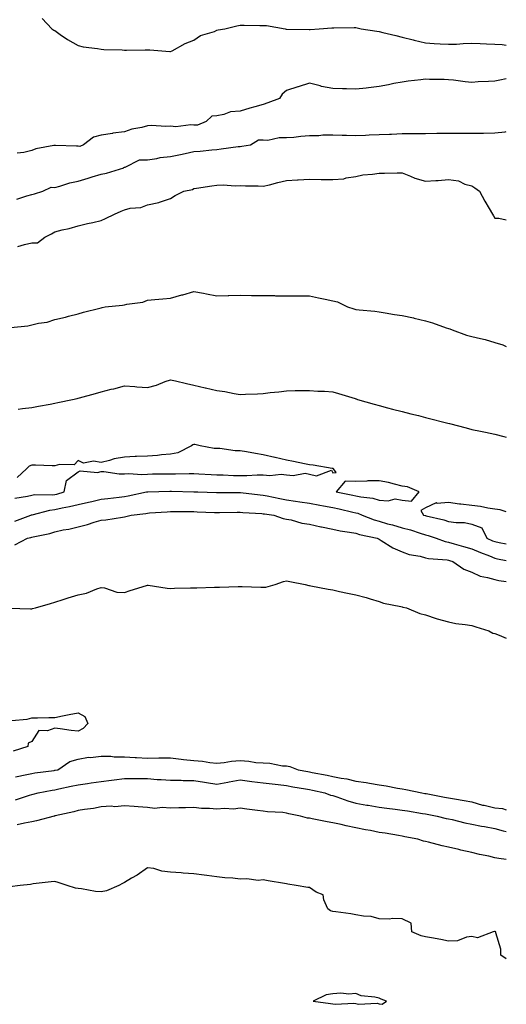
# Model space of a CAD drawing. Units: inches. Extents: x 889283 to 891923, y 7377098 to 7379222.
# Drawn here: x 891713 to 891923, y 7378361 to 7378786 of the extents above; entities that cross this region are included whole.
import ezdxf

# ---------------------------------------------------------------- set-up
doc = ezdxf.new("R2010")
doc.units = ezdxf.units.IN
doc.header["$MEASUREMENT"] = 0
doc.layers.add('Contour_88927377', color=7, linetype='Continuous', true_color=0x672ef7)

msp = doc.modelspace()

# ---------------------------------------------------------------- linework, layer by layer
at = {"layer": 'Contour_88927377'}
for points in [[(891722.63, 7378786.5, 3442), (891726.68, 7378781.92, 3442), (891727.57, 7378781.44, 3442), (891728.05, 7378781.19, 3442), (891730.38, 7378779.59, 3442), (891733.47, 7378777.34, 3442), (891738.05, 7378774.73, 3442), (891740.26, 7378774.13, 3442), (891746.46, 7378773.51, 3442), (891748.05, 7378773.18, 3442), (891749.17, 7378773.04, 3442), (891757.06, 7378772.91, 3442), (891758.05, 7378772.81, 3442), (891758.94, 7378772.81, 3442), (891767.03, 7378772.94, 3442), (891768.05, 7378772.95, 3442), (891769.07, 7378772.94, 3442), (891777.75, 7378772.22, 3442), (891778.05, 7378772.22, 3442), (891778.63, 7378772.5, 3442), (891784.35, 7378775.62, 3442), (891788.05, 7378777.04, 3442), (891790.93, 7378779.04, 3442), (891797.01, 7378780.88, 3442), (891798.05, 7378781.33, 3442), (891798.5, 7378781.47, 3442), (891801.44, 7378781.92, 3442), (891806.69, 7378783.27, 3442), (891808.05, 7378783.55, 3442), (891809.73, 7378783.6, 3442), (891816.58, 7378783.39, 3442), (891818.05, 7378783.42, 3442), (891819.48, 7378783.35, 3442), (891827.46, 7378781.92, 3442), (891827.99, 7378781.86, 3442), (891828.05, 7378781.83, 3442), (891828.14, 7378781.83, 3442), (891837.84, 7378781.7, 3442), (891838.05, 7378781.7, 3442), (891838.23, 7378781.74, 3442), (891842.22, 7378781.92, 3442), (891847.63, 7378782.34, 3442), (891848.05, 7378782.36, 3442), (891848.48, 7378782.35, 3442), (891857.36, 7378782.61, 3442), (891858.05, 7378782.59, 3442), (891858.56, 7378782.43, 3442), (891860.36, 7378781.92, 3442), (891867.05, 7378780.93, 3442), (891868.05, 7378780.75, 3442), (891869.64, 7378780.33, 3442), (891875.27, 7378779.14, 3442), (891878.05, 7378778.34, 3442), (891882.71, 7378777.26, 3442), (891883.27, 7378777.14, 3442), (891888.05, 7378775.94, 3442), (891891.81, 7378775.69, 3442), (891894.41, 7378775.56, 3442), (891898.05, 7378775.3, 3442), (891901.54, 7378775.41, 3442), (891904.32, 7378775.65, 3442), (891908.05, 7378775.76, 3442), (891911.76, 7378775.63, 3442), (891914.49, 7378775.48, 3442), (891918.05, 7378775.39, 3442), (891921.27, 7378775.14, 3442), (891923, 7378774.93, 3442)], [(891923, 7378760.34, 3442), (891920.2, 7378759.77, 3442), (891918.05, 7378759.42, 3442), (891915.36, 7378759.23, 3442), (891910.92, 7378759.05, 3442), (891908.05, 7378758.85, 3442), (891905.26, 7378759.13, 3442), (891900.23, 7378759.74, 3442), (891898.05, 7378759.97, 3442), (891896.17, 7378760.04, 3442), (891889.86, 7378760.11, 3442), (891888.05, 7378760.17, 3442), (891886.07, 7378759.94, 3442), (891880.67, 7378759.3, 3442), (891878.05, 7378759, 3442), (891874.42, 7378758.29, 3442), (891872.18, 7378757.79, 3442), (891868.05, 7378757.05, 3442), (891863.47, 7378756.5, 3442), (891862.5, 7378756.37, 3442), (891858.05, 7378755.84, 3442), (891853.94, 7378756.03, 3442), (891852.19, 7378756.06, 3442), (891848.05, 7378756.25, 3442), (891843.21, 7378757.08, 3442), (891842.65, 7378757.32, 3442), (891838.05, 7378758.56, 3442), (891833.1, 7378756.97, 3442), (891833.02, 7378756.95, 3442), (891828.05, 7378755.37, 3442), (891826.25, 7378753.72, 3442), (891825.12, 7378751.92, 3442), (891820.03, 7378749.94, 3442), (891818.05, 7378749.24, 3442), (891814.37, 7378748.24, 3442), (891812.21, 7378747.76, 3442), (891808.05, 7378746.46, 3442), (891803.91, 7378746.06, 3442), (891801.03, 7378744.9, 3442), (891798.05, 7378744.38, 3442), (891795.78, 7378744.19, 3442), (891793.34, 7378741.92, 3442), (891789.66, 7378740.31, 3442), (891788.05, 7378740.31, 3442), (891786.7, 7378740.57, 3442), (891780.3, 7378739.68, 3442), (891778.05, 7378739.92, 3442), (891775.95, 7378739.82, 3442), (891769.75, 7378740.22, 3442), (891768.05, 7378740.11, 3442), (891765.55, 7378739.42, 3442), (891761.28, 7378738.69, 3442), (891758.05, 7378737.46, 3442), (891753.13, 7378736.84, 3442), (891752.93, 7378736.8, 3442), (891748.05, 7378736.09, 3442), (891744.77, 7378735.2, 3442), (891740.34, 7378731.92, 3442), (891738.81, 7378731.15, 3442), (891738.05, 7378731.24, 3442), (891737.42, 7378731.29, 3442), (891728.36, 7378731.61, 3442), (891728.05, 7378731.63, 3442), (891727.65, 7378731.52, 3442), (891719.86, 7378730.11, 3442), (891718.05, 7378729.44, 3442), (891714.67, 7378728.54, 3442), (891711.72, 7378728.25, 3442)], [(891711.59, 7378708.38, 3442), (891715.92, 7378709.79, 3442), (891718.05, 7378710.43, 3442), (891719.22, 7378710.75, 3442), (891722.84, 7378711.92, 3442), (891726.45, 7378713.52, 3442), (891728.05, 7378713.48, 3442), (891730.13, 7378714, 3442), (891734.45, 7378715.52, 3442), (891738.05, 7378716.2, 3442), (891742.48, 7378717.49, 3442), (891744.16, 7378718.03, 3442), (891748.05, 7378719.21, 3442), (891750.33, 7378719.64, 3442), (891757.78, 7378721.92, 3442), (891757.83, 7378722.14, 3442), (891758.05, 7378722.23, 3442), (891758.37, 7378722.24, 3442), (891764.6, 7378725.38, 3442), (891768.05, 7378725.4, 3442), (891772.03, 7378725.9, 3442), (891773.57, 7378726.39, 3442), (891778.05, 7378726.76, 3442), (891782.23, 7378727.74, 3442), (891784.3, 7378728.17, 3442), (891788.05, 7378729.01, 3442), (891790.77, 7378729.2, 3442), (891795.87, 7378729.74, 3442), (891798.05, 7378729.9, 3442), (891799.88, 7378730.09, 3442), (891807.24, 7378731.11, 3442), (891808.05, 7378731.2, 3442), (891808.73, 7378731.24, 3442), (891812.46, 7378731.92, 3442), (891815.97, 7378734, 3442), (891818.05, 7378734.01, 3442), (891820.08, 7378733.95, 3442), (891824.93, 7378735.04, 3442), (891828.05, 7378734.98, 3442), (891831.29, 7378735.17, 3442), (891834.29, 7378735.68, 3442), (891838.05, 7378735.84, 3442), (891842.04, 7378735.91, 3442), (891843.83, 7378736.14, 3442), (891848.05, 7378736.19, 3442), (891852.13, 7378736, 3442), (891853.92, 7378736.05, 3442), (891858.05, 7378735.89, 3442), (891862.17, 7378736.04, 3442), (891863.84, 7378736.13, 3442), (891868.05, 7378736.28, 3442), (891872.62, 7378736.49, 3442), (891873.44, 7378736.53, 3442), (891878.05, 7378736.74, 3442), (891882.9, 7378736.77, 3442), (891883.21, 7378736.76, 3442), (891888.05, 7378736.8, 3442), (891892.97, 7378736.84, 3442), (891893.13, 7378736.84, 3442), (891898.05, 7378736.89, 3442), (891903.01, 7378736.88, 3442), (891903.1, 7378736.87, 3442), (891908.05, 7378736.86, 3442), (891913.01, 7378736.96, 3442), (891913.09, 7378736.96, 3442), (891918.05, 7378737.05, 3442), (891922.45, 7378737.52, 3442), (891923, 7378737.59, 3442)], [(891712.04, 7378687.93, 3441), (891714.95, 7378688.82, 3441), (891718.05, 7378689.58, 3441), (891720.48, 7378689.49, 3441), (891723.66, 7378691.92, 3441), (891726.56, 7378693.41, 3441), (891728.05, 7378694.29, 3441), (891731.24, 7378695.11, 3441), (891734.26, 7378695.71, 3441), (891738.05, 7378696.87, 3441), (891742.14, 7378697.83, 3441), (891744.45, 7378698.32, 3441), (891748.05, 7378699.14, 3441), (891749.89, 7378700.08, 3441), (891753.77, 7378701.92, 3441), (891756.69, 7378703.28, 3441), (891758.05, 7378703.82, 3441), (891760.58, 7378704.45, 3441), (891765.21, 7378704.76, 3441), (891768.05, 7378705.93, 3441), (891772.97, 7378707, 3441), (891773.25, 7378707.12, 3441), (891778.05, 7378708.65, 3441), (891779.93, 7378710.04, 3441), (891783.76, 7378711.92, 3441), (891787.42, 7378712.55, 3441), (891788.05, 7378712.96, 3441), (891789.27, 7378713.14, 3441), (891795.86, 7378714.11, 3441), (891798.05, 7378714.43, 3441), (891800.78, 7378714.65, 3441), (891805.88, 7378714.09, 3441), (891808.05, 7378714.36, 3441), (891810.32, 7378714.19, 3441), (891815.86, 7378714.11, 3441), (891818.05, 7378713.96, 3441), (891820.76, 7378714.63, 3441), (891824.35, 7378715.62, 3441), (891828.05, 7378716.45, 3441), (891832.85, 7378716.72, 3441), (891833.18, 7378716.79, 3441), (891838.05, 7378716.99, 3441), (891843.03, 7378716.95, 3441), (891843.07, 7378716.94, 3441), (891848.05, 7378716.9, 3441), (891852.78, 7378717.19, 3441), (891853.79, 7378717.66, 3441), (891858.05, 7378718.25, 3441), (891861.11, 7378718.86, 3441), (891865.26, 7378719.13, 3441), (891868.05, 7378719.58, 3441), (891870.36, 7378719.61, 3441), (891875.86, 7378719.73, 3441), (891878.05, 7378719.74, 3441), (891881.62, 7378718.35, 3441), (891883.56, 7378717.43, 3441), (891888.05, 7378716.14, 3441), (891892.6, 7378716.47, 3441), (891893.52, 7378716.45, 3441), (891898.05, 7378716.86, 3441), (891902.41, 7378716.28, 3441), (891905.05, 7378714.92, 3441), (891908.05, 7378714.11, 3441), (891909.36, 7378713.23, 3441), (891911.41, 7378711.92, 3441), (891913.68, 7378707.55, 3441), (891915.55, 7378704.42, 3441), (891917, 7378701.92, 3441), (891917.4, 7378701.27, 3441), (891918.05, 7378700.22, 3441), (891919.74, 7378700.23, 3441), (891923, 7378699.5, 3441)], [(891709.07, 7378652.93, 3440), (891716.32, 7378653.65, 3440), (891718.05, 7378654.13, 3440), (891720.95, 7378654.82, 3440), (891724.67, 7378655.3, 3440), (891728.05, 7378656.38, 3440), (891732.57, 7378657.4, 3440), (891733.97, 7378657.84, 3440), (891738.05, 7378658.91, 3440), (891740.44, 7378659.53, 3440), (891747.45, 7378661.32, 3440), (891748.05, 7378661.48, 3440), (891748.4, 7378661.57, 3440), (891749.82, 7378661.92, 3440), (891757.31, 7378662.66, 3440), (891758.05, 7378662.72, 3440), (891759.16, 7378663.03, 3440), (891766.09, 7378663.88, 3440), (891768.05, 7378664.77, 3440), (891771.16, 7378665.03, 3440), (891774.63, 7378665.34, 3440), (891778.05, 7378665.62, 3440), (891782.94, 7378667.03, 3440), (891783.25, 7378667.12, 3440), (891788.05, 7378668.55, 3440), (891792.21, 7378667.76, 3440), (891793.57, 7378667.44, 3440), (891798.05, 7378666.67, 3440), (891802.91, 7378666.78, 3440), (891803.18, 7378666.79, 3440), (891808.05, 7378666.92, 3440), (891812.98, 7378666.85, 3440), (891813.12, 7378666.85, 3440), (891818.05, 7378666.8, 3440), (891822.84, 7378666.72, 3440), (891823.26, 7378666.71, 3440), (891828.05, 7378666.63, 3440), (891832.82, 7378666.69, 3440), (891833.35, 7378666.62, 3440), (891838.05, 7378666.69, 3440), (891841.92, 7378665.79, 3440), (891844.77, 7378665.2, 3440), (891848.05, 7378664.47, 3440), (891850.17, 7378664.04, 3440), (891854.47, 7378661.92, 3440), (891857.1, 7378660.97, 3440), (891858.05, 7378660.76, 3440), (891859.39, 7378660.58, 3440), (891866.19, 7378660.06, 3440), (891868.05, 7378659.78, 3440), (891870.64, 7378659.33, 3440), (891874.77, 7378658.64, 3440), (891878.05, 7378658.08, 3440), (891882.89, 7378657.08, 3440), (891883.17, 7378657.04, 3440), (891888.05, 7378655.88, 3440), (891891.16, 7378655.03, 3440), (891897.1, 7378652.87, 3440), (891898.05, 7378652.57, 3440), (891898.57, 7378652.44, 3440), (891899.57, 7378651.92, 3440), (891905.83, 7378649.7, 3440), (891908.05, 7378649.09, 3440), (891911.82, 7378648.15, 3440), (891913.9, 7378647.77, 3440), (891918.05, 7378646.53, 3440), (891921.57, 7378645.44, 3440), (891923, 7378644.79, 3440)], [(891712.25, 7378617.72, 3439), (891714.09, 7378617.95, 3439), (891718.05, 7378618.43, 3439), (891721, 7378618.97, 3439), (891726.04, 7378619.91, 3439), (891728.05, 7378620.29, 3439), (891729.39, 7378620.58, 3439), (891735.71, 7378621.92, 3439), (891737.64, 7378622.33, 3439), (891738.05, 7378622.42, 3439), (891738.73, 7378622.6, 3439), (891745.53, 7378624.44, 3439), (891748.05, 7378625.12, 3439), (891752.39, 7378626.26, 3439), (891753.44, 7378626.53, 3439), (891758.05, 7378627.77, 3439), (891762.54, 7378627.43, 3439), (891763.47, 7378627.34, 3439), (891768.05, 7378627.01, 3439), (891771.98, 7378627.99, 3439), (891775.72, 7378629.59, 3439), (891778.05, 7378630.37, 3439), (891780.08, 7378629.89, 3439), (891784.89, 7378628.76, 3439), (891788.05, 7378628.02, 3439), (891793.01, 7378626.88, 3439), (891793.11, 7378626.86, 3439), (891798.05, 7378625.71, 3439), (891801.38, 7378625.25, 3439), (891805.5, 7378624.47, 3439), (891808.05, 7378624.09, 3439), (891810.34, 7378624.21, 3439), (891815.59, 7378624.37, 3439), (891818.05, 7378624.51, 3439), (891820.98, 7378624.86, 3439), (891824.75, 7378625.22, 3439), (891828.05, 7378625.64, 3439), (891831.83, 7378625.7, 3439), (891834.25, 7378625.72, 3439), (891838.05, 7378625.8, 3439), (891841.65, 7378625.52, 3439), (891844.55, 7378625.42, 3439), (891848.05, 7378625.17, 3439), (891850.58, 7378624.45, 3439), (891857.71, 7378622.26, 3439), (891858.05, 7378622.16, 3439), (891858.23, 7378622.1, 3439), (891858.77, 7378621.92, 3439), (891865.93, 7378619.8, 3439), (891868.05, 7378619.22, 3439), (891871.66, 7378618.31, 3439), (891873.88, 7378617.75, 3439), (891878.05, 7378616.68, 3439), (891881.84, 7378615.71, 3439), (891885.08, 7378614.89, 3439), (891888.05, 7378614.14, 3439), (891889.82, 7378613.69, 3439), (891896.66, 7378611.92, 3439), (891897.76, 7378611.63, 3439), (891898.54, 7378611.43, 3439), (891905.7, 7378609.57, 3439), (891908.05, 7378608.95, 3439), (891911.8, 7378608.17, 3439), (891913.95, 7378607.82, 3439), (891918.05, 7378606.87, 3439), (891921.99, 7378605.86, 3439), (891923, 7378605.53, 3439)], [(891710.75, 7378579.22, 3439), (891716.26, 7378580.13, 3439), (891718.05, 7378580.59, 3439), (891719.21, 7378580.76, 3439), (891726.83, 7378580.7, 3439), (891728.05, 7378580.84, 3439), (891728.94, 7378581.03, 3439), (891732.08, 7378581.92, 3439), (891733.06, 7378586.91, 3439), (891738.05, 7378590.61, 3439), (891738.9, 7378591.07, 3439), (891746.51, 7378590.38, 3439), (891748.05, 7378590.73, 3439), (891749.21, 7378590.76, 3439), (891755.85, 7378589.72, 3439), (891758.05, 7378589.76, 3439), (891760.04, 7378589.93, 3439), (891765.66, 7378589.53, 3439), (891768.05, 7378589.68, 3439), (891770.25, 7378589.72, 3439), (891775.9, 7378589.77, 3439), (891778.05, 7378589.8, 3439), (891780.18, 7378589.79, 3439), (891785.98, 7378589.85, 3439), (891788.05, 7378589.84, 3439), (891790.24, 7378589.73, 3439), (891795.54, 7378589.41, 3439), (891798.05, 7378589.3, 3439), (891800.71, 7378589.26, 3439), (891805.23, 7378589.09, 3439), (891808.05, 7378589.06, 3439), (891810.97, 7378588.99, 3439), (891815.47, 7378589.34, 3439), (891818.05, 7378589.27, 3439), (891820.93, 7378589.04, 3439), (891825.73, 7378589.6, 3439), (891828.05, 7378589.32, 3439), (891830.92, 7378589.06, 3439), (891836.11, 7378589.98, 3439), (891838.05, 7378589.65, 3439), (891841.02, 7378588.95, 3439), (891847.46, 7378591.33, 3439), (891848.05, 7378590.17, 3439), (891849.57, 7378590.4, 3439), (891848.35, 7378591.92, 3439), (891848.2, 7378592.07, 3439), (891848.05, 7378592.1, 3439), (891847.84, 7378592.13, 3439), (891839.63, 7378593.5, 3439), (891838.05, 7378593.65, 3439), (891835.86, 7378594.11, 3439), (891831.16, 7378595.03, 3439), (891828.05, 7378595.71, 3439), (891823.17, 7378596.8, 3439), (891822.97, 7378596.84, 3439), (891818.05, 7378597.97, 3439), (891814.7, 7378598.57, 3439), (891810.75, 7378599.22, 3439), (891808.05, 7378599.69, 3439), (891805.86, 7378599.73, 3439), (891799.28, 7378600.69, 3439), (891798.05, 7378600.72, 3439), (891796.82, 7378600.69, 3439), (891790.85, 7378601.92, 3439), (891788.55, 7378602.42, 3439), (891788.05, 7378602.43, 3439), (891787.66, 7378602.31, 3439), (891787.03, 7378601.92, 3439), (891781.13, 7378598.84, 3439), (891778.05, 7378598.27, 3439), (891774.09, 7378597.96, 3439), (891772.31, 7378597.66, 3439), (891768.05, 7378597.38, 3439), (891763.32, 7378597.19, 3439), (891762.73, 7378597.23, 3439), (891758.05, 7378596.99, 3439), (891753.72, 7378596.25, 3439), (891751.6, 7378595.47, 3439), (891748.05, 7378594.62, 3439), (891744.75, 7378595.22, 3439), (891740.43, 7378594.3, 3439), (891738.05, 7378595.55, 3439), (891736.38, 7378593.59, 3439), (891729.98, 7378593.85, 3439), (891728.05, 7378593.21, 3439), (891726.81, 7378593.16, 3439), (891719.7, 7378593.57, 3439), (891718.05, 7378593.51, 3439), (891716.88, 7378593.09, 3439), (891715.76, 7378591.92, 3439), (891711.78, 7378588.19, 3439)], [(891710.72, 7378569.25, 3438), (891717.61, 7378571.92, 3438), (891717.92, 7378572.05, 3438), (891718.05, 7378572.08, 3438), (891718.24, 7378572.11, 3438), (891725.86, 7378574.11, 3438), (891728.05, 7378574.36, 3438), (891731.18, 7378575.05, 3438), (891734.34, 7378575.63, 3438), (891738.05, 7378576.54, 3438), (891742.51, 7378577.46, 3438), (891743.97, 7378577.84, 3438), (891748.05, 7378578.75, 3438), (891750.93, 7378579.04, 3438), (891755.83, 7378579.7, 3438), (891758.05, 7378579.93, 3438), (891759.76, 7378580.21, 3438), (891767.66, 7378581.92, 3438), (891767.98, 7378581.99, 3438), (891768.05, 7378581.99, 3438), (891768.13, 7378581.99, 3438), (891777.73, 7378582.24, 3438), (891778.05, 7378582.25, 3438), (891778.37, 7378582.24, 3438), (891787.99, 7378581.98, 3438), (891788.05, 7378581.98, 3438), (891788.1, 7378581.97, 3438), (891789.82, 7378581.92, 3438), (891797.78, 7378581.65, 3438), (891798.05, 7378581.64, 3438), (891798.33, 7378581.64, 3438), (891807.86, 7378581.73, 3438), (891808.05, 7378581.73, 3438), (891808.26, 7378581.71, 3438), (891816.77, 7378580.64, 3438), (891818.05, 7378580.53, 3438), (891819.74, 7378580.22, 3438), (891825.18, 7378579.05, 3438), (891828.05, 7378578.58, 3438), (891831.97, 7378578, 3438), (891833.82, 7378577.69, 3438), (891838.05, 7378577.09, 3438), (891842.4, 7378576.27, 3438), (891844.01, 7378575.96, 3438), (891848.05, 7378575.19, 3438), (891850.75, 7378574.62, 3438), (891856.78, 7378573.19, 3438), (891858.05, 7378572.92, 3438), (891858.86, 7378572.73, 3438), (891860.81, 7378571.92, 3438), (891865.97, 7378569.84, 3438), (891868.05, 7378569.25, 3438), (891871.74, 7378568.23, 3438), (891873.8, 7378567.67, 3438), (891878.05, 7378566.48, 3438), (891881.63, 7378565.5, 3438), (891885.85, 7378564.12, 3438), (891888.05, 7378563.47, 3438), (891889.26, 7378563.13, 3438), (891892.68, 7378561.92, 3438), (891896.63, 7378560.5, 3438), (891898.05, 7378560.23, 3438), (891900.43, 7378559.55, 3438), (891904.48, 7378558.35, 3438), (891908.05, 7378557.34, 3438), (891911.85, 7378555.72, 3438), (891915.69, 7378554.28, 3438), (891918.05, 7378553.34, 3438), (891919.24, 7378553.11, 3438), (891923, 7378552.27, 3438)], [(891923, 7378573.35, 3439), (891920.32, 7378574.19, 3439), (891918.05, 7378574.52, 3439), (891915.08, 7378574.89, 3439), (891911.79, 7378575.66, 3439), (891908.05, 7378576.01, 3439), (891903.36, 7378576.61, 3439), (891902.77, 7378576.64, 3439), (891898.05, 7378577.38, 3439), (891893.14, 7378577, 3439), (891892.71, 7378577.26, 3439), (891888.05, 7378575, 3439), (891886.11, 7378573.86, 3439), (891887.24, 7378571.92, 3439), (891887.89, 7378571.76, 3439), (891888.05, 7378571.71, 3439), (891888.34, 7378571.63, 3439), (891895.99, 7378569.86, 3439), (891898.05, 7378569.22, 3439), (891901.28, 7378568.69, 3439), (891904.92, 7378568.8, 3439), (891908.05, 7378567.96, 3439), (891912.5, 7378566.37, 3439), (891914.66, 7378561.92, 3439), (891917, 7378560.87, 3439), (891918.05, 7378560.46, 3439), (891919.87, 7378560.1, 3439), (891923, 7378559.55, 3439)], [(891710.81, 7378559.16, 3437), (891716.29, 7378561.92, 3437), (891717.72, 7378562.25, 3437), (891718.05, 7378562.36, 3437), (891718.65, 7378562.52, 3437), (891725.92, 7378564.05, 3437), (891728.05, 7378564.74, 3437), (891731.66, 7378565.53, 3437), (891734.1, 7378565.87, 3437), (891738.05, 7378566.92, 3437), (891742.15, 7378567.82, 3437), (891744.98, 7378568.85, 3437), (891748.05, 7378569.7, 3437), (891750.02, 7378569.95, 3437), (891757.19, 7378571.06, 3437), (891758.05, 7378571.18, 3437), (891758.69, 7378571.28, 3437), (891761.03, 7378571.92, 3437), (891767.31, 7378572.66, 3437), (891768.05, 7378572.79, 3437), (891768.97, 7378572.84, 3437), (891776.57, 7378573.4, 3437), (891778.05, 7378573.47, 3437), (891779.58, 7378573.45, 3437), (891786.51, 7378573.46, 3437), (891788.05, 7378573.43, 3437), (891789.51, 7378573.38, 3437), (891796.93, 7378573.04, 3437), (891798.05, 7378572.99, 3437), (891799.14, 7378573.01, 3437), (891806.8, 7378573.17, 3437), (891808.05, 7378573.19, 3437), (891809.21, 7378573.08, 3437), (891817.41, 7378572.56, 3437), (891818.05, 7378572.51, 3437), (891818.55, 7378572.42, 3437), (891822.66, 7378571.92, 3437), (891826.66, 7378570.53, 3437), (891828.05, 7378570.24, 3437), (891830.12, 7378569.85, 3437), (891834.64, 7378568.51, 3437), (891838.05, 7378568.01, 3437), (891842.94, 7378566.81, 3437), (891843.17, 7378566.8, 3437), (891848.05, 7378565.92, 3437), (891851.25, 7378565.11, 3437), (891855.34, 7378564.63, 3437), (891858.05, 7378564.08, 3437), (891859.66, 7378563.53, 3437), (891867.23, 7378561.92, 3437), (891867.74, 7378561.61, 3437), (891868.05, 7378561.51, 3437), (891869.01, 7378560.96, 3437), (891873.96, 7378557.83, 3437), (891878.05, 7378556.08, 3437), (891881.03, 7378554.9, 3437), (891885.81, 7378554.16, 3437), (891888.05, 7378553.53, 3437), (891889.33, 7378553.2, 3437), (891897.41, 7378552.56, 3437), (891898.05, 7378552.44, 3437), (891898.46, 7378552.32, 3437), (891899.92, 7378551.92, 3437), (891904.71, 7378548.58, 3437), (891908.05, 7378547.33, 3437), (891911.66, 7378545.52, 3437), (891914.94, 7378545.03, 3437), (891918.05, 7378544.06, 3437), (891919.8, 7378543.67, 3437), (891923, 7378543.24, 3437)], [(891708.29, 7378531.68, 3436), (891717.54, 7378531.41, 3436), (891718.05, 7378531.48, 3436), (891718.44, 7378531.54, 3436), (891719.67, 7378531.92, 3436), (891726.17, 7378533.8, 3436), (891728.05, 7378534.38, 3436), (891731.63, 7378535.5, 3436), (891733.82, 7378536.15, 3436), (891738.05, 7378537.52, 3436), (891741.71, 7378538.26, 3436), (891746.21, 7378540.08, 3436), (891748.05, 7378540.6, 3436), (891749.49, 7378540.48, 3436), (891754.84, 7378538.71, 3436), (891758.05, 7378538.56, 3436), (891760.61, 7378539.36, 3436), (891767.68, 7378541.55, 3436), (891768.05, 7378541.67, 3436), (891768.32, 7378541.65, 3436), (891776.5, 7378540.37, 3436), (891778.05, 7378540.28, 3436), (891779.65, 7378540.32, 3436), (891786.65, 7378540.52, 3436), (891788.05, 7378540.55, 3436), (891789.39, 7378540.58, 3436), (891796.94, 7378540.81, 3436), (891798.05, 7378540.83, 3436), (891799.13, 7378540.84, 3436), (891807.23, 7378541.1, 3436), (891808.05, 7378541.11, 3436), (891808.88, 7378541.09, 3436), (891817, 7378540.87, 3436), (891818.05, 7378540.85, 3436), (891819.1, 7378540.87, 3436), (891823.25, 7378541.92, 3436), (891826.77, 7378543.2, 3436), (891828.05, 7378543.55, 3436), (891829.45, 7378543.32, 3436), (891836.07, 7378541.92, 3436), (891837.72, 7378541.58, 3436), (891838.05, 7378541.5, 3436), (891838.57, 7378541.4, 3436), (891846.12, 7378539.99, 3436), (891848.05, 7378539.6, 3436), (891850.99, 7378538.98, 3436), (891854.37, 7378538.24, 3436), (891858.05, 7378537.49, 3436), (891862.49, 7378536.36, 3436), (891864.19, 7378535.78, 3436), (891868.05, 7378534.65, 3436), (891869.99, 7378533.86, 3436), (891877.52, 7378532.45, 3436), (891878.05, 7378532.29, 3436), (891878.36, 7378532.22, 3436), (891879.86, 7378531.92, 3436), (891885.62, 7378529.49, 3436), (891888.05, 7378528.88, 3436), (891892.68, 7378527.29, 3436), (891893.19, 7378527.06, 3436), (891898.05, 7378525.9, 3436), (891901.24, 7378525.11, 3436), (891905.24, 7378524.73, 3436), (891908.05, 7378524.18, 3436), (891909.78, 7378523.65, 3436), (891915.48, 7378521.92, 3436), (891917.12, 7378520.99, 3436), (891918.05, 7378520.74, 3436), (891919.9, 7378520.07, 3436), (891923, 7378518.71, 3436)], [(891709.31, 7378483.19, 3435), (891716.13, 7378483.84, 3435), (891718.05, 7378484.34, 3435), (891720.51, 7378484.38, 3435), (891725.46, 7378484.51, 3435), (891728.05, 7378484.55, 3435), (891731.31, 7378485.18, 3435), (891734.23, 7378485.74, 3435), (891738.05, 7378486.49, 3435), (891741.01, 7378484.88, 3435), (891742.26, 7378481.92, 3435), (891740.27, 7378479.7, 3435), (891738.05, 7378478.58, 3435), (891735.08, 7378478.95, 3435), (891730.34, 7378479.63, 3435), (891728.05, 7378479.93, 3435), (891724.92, 7378478.79, 3435), (891721.06, 7378478.91, 3435), (891718.05, 7378474.14, 3435), (891716.56, 7378473.41, 3435), (891716.38, 7378471.92, 3435), (891710.01, 7378469.96, 3435)], [(891711.05, 7378458.92, 3435), (891715.95, 7378459.82, 3435), (891718.05, 7378460.34, 3435), (891719.4, 7378460.57, 3435), (891727.79, 7378461.66, 3435), (891728.05, 7378461.7, 3435), (891728.23, 7378461.74, 3435), (891729.31, 7378461.92, 3435), (891734.5, 7378465.47, 3435), (891738.05, 7378466.58, 3435), (891742.58, 7378467.39, 3435), (891743.41, 7378467.28, 3435), (891748.05, 7378467.76, 3435), (891752.2, 7378467.77, 3435), (891753.63, 7378467.5, 3435), (891758.05, 7378467.51, 3435), (891762.72, 7378467.26, 3435), (891763.32, 7378467.19, 3435), (891768.05, 7378466.96, 3435), (891772.95, 7378467.02, 3435), (891773.15, 7378467.03, 3435), (891778.05, 7378467.09, 3435), (891782.6, 7378466.47, 3435), (891783.55, 7378466.42, 3435), (891788.05, 7378465.89, 3435), (891791.73, 7378465.6, 3435), (891794.95, 7378465.02, 3435), (891798.05, 7378464.73, 3435), (891801.13, 7378465, 3435), (891804.35, 7378465.62, 3435), (891808.05, 7378465.88, 3435), (891811.79, 7378465.66, 3435), (891814.87, 7378465.1, 3435), (891818.05, 7378464.87, 3435), (891820.88, 7378464.75, 3435), (891826.3, 7378463.67, 3435), (891828.05, 7378463.57, 3435), (891829.53, 7378463.4, 3435), (891833.08, 7378461.92, 3435), (891837.26, 7378461.13, 3435), (891838.05, 7378461, 3435), (891839.21, 7378460.76, 3435), (891845.68, 7378459.55, 3435), (891848.05, 7378459.04, 3435), (891851.66, 7378458.31, 3435), (891854.13, 7378458, 3435), (891858.05, 7378457.05, 3435), (891862.49, 7378456.36, 3435), (891863.86, 7378456.11, 3435), (891868.05, 7378455.43, 3435), (891871.08, 7378454.95, 3435), (891875.97, 7378454, 3435), (891878.05, 7378453.65, 3435), (891879.6, 7378453.47, 3435), (891886.58, 7378451.92, 3435), (891887.84, 7378451.71, 3435), (891888.05, 7378451.68, 3435), (891888.35, 7378451.62, 3435), (891896.28, 7378450.15, 3435), (891898.05, 7378449.82, 3435), (891900.61, 7378449.36, 3435), (891904.82, 7378448.69, 3435), (891908.05, 7378448.08, 3435), (891912.79, 7378446.66, 3435), (891913.39, 7378446.58, 3435), (891918.05, 7378445.49, 3435), (891921.31, 7378445.18, 3435), (891923, 7378444.6, 3435)], [(891711.09, 7378448.88, 3434), (891717.11, 7378450.98, 3434), (891718.05, 7378451.23, 3434), (891718.62, 7378451.35, 3434), (891720.79, 7378451.92, 3434), (891726.84, 7378453.13, 3434), (891728.05, 7378453.33, 3434), (891729.82, 7378453.69, 3434), (891735.08, 7378454.89, 3434), (891738.05, 7378455.45, 3434), (891742.16, 7378456.04, 3434), (891743.74, 7378456.23, 3434), (891748.05, 7378456.87, 3434), (891752.53, 7378457.44, 3434), (891753.72, 7378457.59, 3434), (891758.05, 7378458.15, 3434), (891761.85, 7378458.12, 3434), (891764.25, 7378458.12, 3434), (891768.05, 7378458.09, 3434), (891772.19, 7378457.78, 3434), (891773.92, 7378457.79, 3434), (891778.05, 7378457.42, 3434), (891782.56, 7378457.41, 3434), (891783.49, 7378457.36, 3434), (891788.05, 7378457.36, 3434), (891792.69, 7378456.56, 3434), (891793.55, 7378456.42, 3434), (891798.05, 7378455.67, 3434), (891802.7, 7378456.57, 3434), (891803.29, 7378456.68, 3434), (891808.05, 7378457.61, 3434), (891813.04, 7378456.93, 3434), (891813.06, 7378456.93, 3434), (891818.05, 7378456.32, 3434), (891821.95, 7378455.82, 3434), (891824.43, 7378455.54, 3434), (891828.05, 7378455.09, 3434), (891830.75, 7378454.62, 3434), (891836.21, 7378453.76, 3434), (891838.05, 7378453.45, 3434), (891839.31, 7378453.18, 3434), (891844.58, 7378451.92, 3434), (891847.11, 7378450.97, 3434), (891848.05, 7378450.75, 3434), (891849.75, 7378450.22, 3434), (891854.59, 7378448.46, 3434), (891858.05, 7378447.53, 3434), (891862.83, 7378446.7, 3434), (891863.37, 7378446.6, 3434), (891868.05, 7378445.78, 3434), (891871.44, 7378445.31, 3434), (891875.03, 7378444.94, 3434), (891878.05, 7378444.55, 3434), (891880.31, 7378444.18, 3434), (891886.88, 7378443.09, 3434), (891888.05, 7378442.9, 3434), (891888.87, 7378442.74, 3434), (891893.11, 7378441.92, 3434), (891897.06, 7378440.93, 3434), (891898.05, 7378440.73, 3434), (891899.59, 7378440.38, 3434), (891905.15, 7378439.02, 3434), (891908.05, 7378438.38, 3434), (891912.35, 7378437.62, 3434), (891913.54, 7378437.41, 3434), (891918.05, 7378436.62, 3434), (891921.64, 7378435.51, 3434), (891923, 7378435.25, 3434)], [(891923, 7378423.13, 3433), (891919.71, 7378423.58, 3433), (891918.05, 7378423.95, 3433), (891915.43, 7378424.54, 3433), (891911.49, 7378425.36, 3433), (891908.05, 7378426.16, 3433), (891903.31, 7378427.18, 3433), (891902.55, 7378427.42, 3433), (891898.05, 7378428.56, 3433), (891895.23, 7378429.1, 3433), (891889.35, 7378430.62, 3433), (891888.05, 7378430.9, 3433), (891887.23, 7378431.1, 3433), (891884.82, 7378431.92, 3433), (891879.14, 7378433.01, 3433), (891878.05, 7378433.25, 3433), (891876.47, 7378433.5, 3433), (891870.64, 7378434.51, 3433), (891868.05, 7378434.9, 3433), (891864.34, 7378435.63, 3433), (891862.14, 7378436.01, 3433), (891858.05, 7378436.86, 3433), (891853.78, 7378437.65, 3433), (891851.73, 7378438.24, 3433), (891848.05, 7378439.05, 3433), (891845.57, 7378439.44, 3433), (891839.21, 7378440.76, 3433), (891838.05, 7378440.96, 3433), (891837.21, 7378441.08, 3433), (891834.1, 7378441.92, 3433), (891829.09, 7378442.96, 3433), (891828.05, 7378443.23, 3433), (891826.55, 7378443.42, 3433), (891819.9, 7378443.77, 3433), (891818.05, 7378444.05, 3433), (891815.58, 7378444.39, 3433), (891810.99, 7378444.86, 3433), (891808.05, 7378445.3, 3433), (891805.12, 7378444.85, 3433), (891801.3, 7378445.18, 3433), (891798.05, 7378444.85, 3433), (891794.76, 7378445.21, 3433), (891791.35, 7378445.21, 3433), (891788.05, 7378445.69, 3433), (891784.47, 7378445.5, 3433), (891781.59, 7378445.46, 3433), (891778.05, 7378445.29, 3433), (891774.39, 7378445.58, 3433), (891771.27, 7378445.14, 3433), (891768.05, 7378445.57, 3433), (891764.08, 7378445.89, 3433), (891762.23, 7378446.1, 3433), (891758.05, 7378446.41, 3433), (891753.98, 7378445.98, 3433), (891752.31, 7378446.18, 3433), (891748.05, 7378445.88, 3433), (891744.7, 7378445.27, 3433), (891740.91, 7378444.78, 3433), (891738.05, 7378444.31, 3433), (891736.23, 7378443.74, 3433), (891728.12, 7378441.99, 3433), (891728.05, 7378441.97, 3433), (891728.01, 7378441.96, 3433), (891727.74, 7378441.92, 3433), (891720.11, 7378439.86, 3433), (891718.05, 7378439.43, 3433), (891714.97, 7378438.84, 3433), (891711.83, 7378438.14, 3433)], [(891923, 7378380.32, 3432), (891920.58, 7378381.92, 3432), (891920.6, 7378384.47, 3432), (891918.43, 7378391.54, 3432), (891918.44, 7378391.92, 3432), (891918.14, 7378392.01, 3432), (891918.05, 7378392.11, 3432), (891917.9, 7378392.07, 3432), (891917.35, 7378391.92, 3432), (891910.59, 7378389.37, 3432), (891908.05, 7378389.85, 3432), (891905.77, 7378389.64, 3432), (891901.91, 7378388.06, 3432), (891898.05, 7378387.89, 3432), (891894.72, 7378388.59, 3432), (891890.68, 7378389.29, 3432), (891888.05, 7378389.81, 3432), (891886.3, 7378390.17, 3432), (891882.22, 7378391.92, 3432), (891881.86, 7378395.73, 3432), (891878.05, 7378397.49, 3432), (891873.88, 7378397.75, 3432), (891872.6, 7378397.37, 3432), (891868.05, 7378397.51, 3432), (891864.65, 7378398.52, 3432), (891861.29, 7378398.68, 3432), (891858.05, 7378399.33, 3432), (891855.87, 7378399.74, 3432), (891849.45, 7378400.52, 3432), (891848.05, 7378400.75, 3432), (891847.13, 7378401, 3432), (891845.95, 7378401.92, 3432), (891844.15, 7378405.82, 3432), (891843.97, 7378407.84, 3432), (891840.89, 7378409.08, 3432), (891838.05, 7378411.02, 3432), (891837.25, 7378411.12, 3432), (891832.3, 7378411.92, 3432), (891828.65, 7378412.52, 3432), (891828.05, 7378412.62, 3432), (891827.21, 7378412.76, 3432), (891820.12, 7378413.99, 3432), (891818.05, 7378414.34, 3432), (891815.8, 7378414.17, 3432), (891810.96, 7378414.84, 3432), (891808.05, 7378414.69, 3432), (891804.91, 7378415.06, 3432), (891801.43, 7378415.3, 3432), (891798.05, 7378415.75, 3432), (891793.67, 7378416.3, 3432), (891792.58, 7378416.45, 3432), (891788.05, 7378417, 3432), (891783.42, 7378417.29, 3432), (891782.57, 7378417.4, 3432), (891778.05, 7378417.73, 3432), (891774.25, 7378418.12, 3432), (891770.74, 7378419.23, 3432), (891768.05, 7378419.64, 3432), (891763.61, 7378416.36, 3432), (891761.2, 7378415.07, 3432), (891758.05, 7378413.23, 3432), (891757.21, 7378412.76, 3432), (891755.62, 7378411.92, 3432), (891750.34, 7378409.63, 3432), (891748.05, 7378409.16, 3432), (891745.52, 7378409.39, 3432), (891739.48, 7378410.49, 3432), (891738.05, 7378410.64, 3432), (891736.94, 7378410.81, 3432), (891733.36, 7378411.92, 3432), (891729.42, 7378413.29, 3432), (891728.05, 7378413.68, 3432), (891726.47, 7378413.5, 3432), (891718.72, 7378412.59, 3432), (891718.05, 7378412.51, 3432), (891717.53, 7378412.44, 3432), (891713.05, 7378411.92, 3432), (891708.57, 7378411.4, 3432)]]:
    msp.add_polyline3d(points, dxfattribs=at)
for points in [[(891878.05, 7378578.34, 3439), (891882.05, 7378577.91, 3439), (891885.43, 7378581.92, 3439), (891880.27, 7378584.14, 3439), (891878.05, 7378584.48, 3439), (891874.72, 7378585.25, 3439), (891872.13, 7378586, 3439), (891868.05, 7378586.8, 3439), (891863.26, 7378586.71, 3439), (891862.72, 7378586.59, 3439), (891858.05, 7378586.46, 3439), (891853.44, 7378586.53, 3439), (891849.52, 7378581.92, 3439), (891856.68, 7378580.55, 3439), (891858.05, 7378580.25, 3439), (891860.21, 7378579.76, 3439), (891865.33, 7378579.2, 3439), (891868.05, 7378578.36, 3439), (891871.92, 7378578.05, 3439), (891875.02, 7378578.89, 3439)], [(891868.05, 7378360.83, 3432), (891869.35, 7378360.62, 3432), (891871.33, 7378361.92, 3432), (891868.99, 7378362.86, 3432), (891868.05, 7378363.21, 3432), (891866.26, 7378363.71, 3432), (891860.37, 7378364.24, 3432), (891858.05, 7378365.35, 3432), (891855, 7378364.97, 3432), (891851.61, 7378365.48, 3432), (891848.05, 7378365.21, 3432), (891845.2, 7378364.77, 3432), (891839.63, 7378361.92, 3432), (891847.12, 7378360.99, 3432), (891848.05, 7378360.82, 3432), (891849.28, 7378360.69, 3432), (891857.19, 7378361.06, 3432), (891858.05, 7378360.93, 3432), (891859.24, 7378360.73, 3432), (891867.21, 7378361.08, 3432)]]:
    msp.add_polyline3d(points, close=True, dxfattribs=at)

doc.saveas('drawing.dxf')
